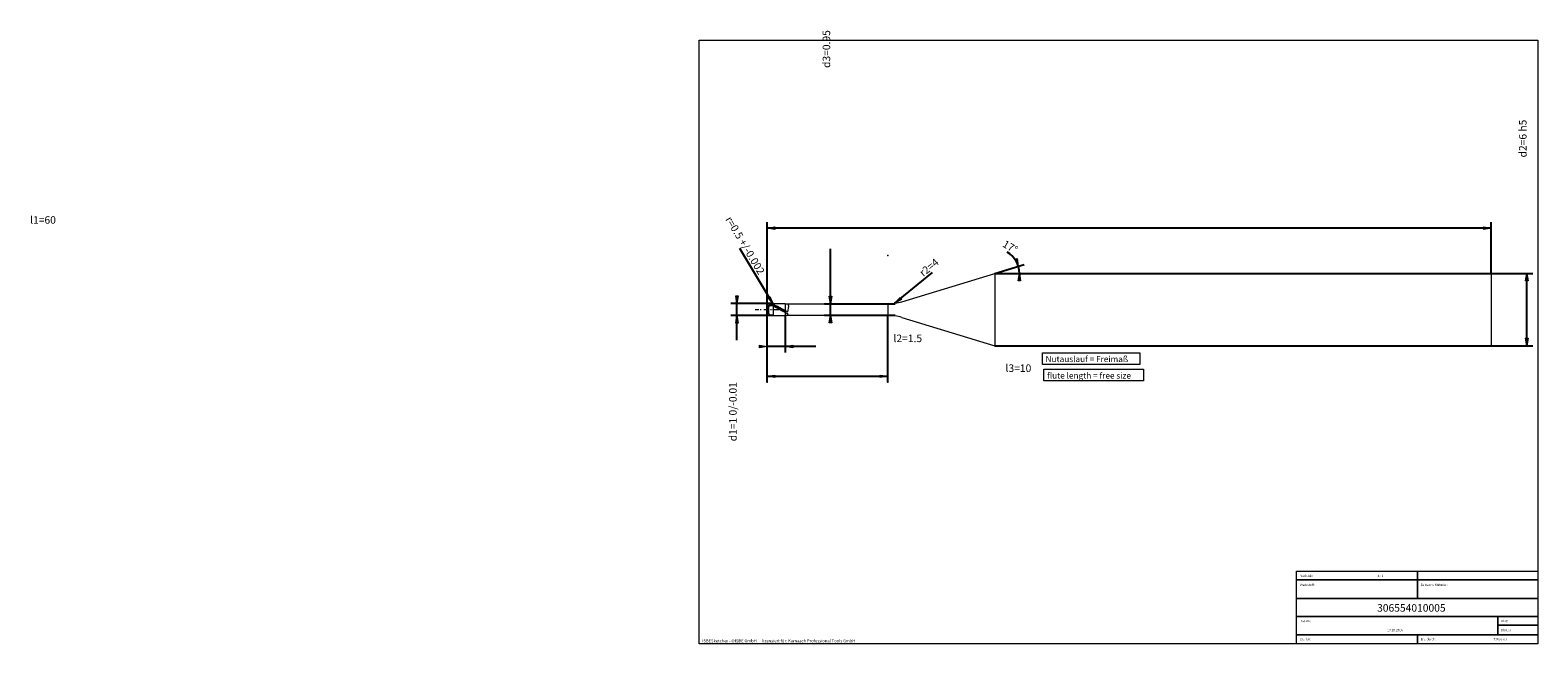
# Model space of a CAD drawing. Units: millimetres. Extents: x -356 to 143, y -100 to 103.
import ezdxf

# ---------------------------------------------------------------- set-up
doc = ezdxf.new("R2010")
doc.units = ezdxf.units.MM
doc.header["$MEASUREMENT"] = 0
doc.layers.get('0').update_dxf_attribs({"lineweight": 0})
for name, color, linetype, lineweight in [('Bemassung', 7, 'Continuous', 0), ('Geo', 7, 'Continuous', 0), ('Rahmen', 7, 'Continuous', 0), ('Text', 7, 'Continuous', 0)]:
    doc.layers.add(name, color=color, linetype=linetype, lineweight=lineweight)
doc.styles.get("Standard").update_dxf_attribs({"font": 'Arial'})
doc.dimstyles.new('BEM-ISBE', dxfattribs={"dimtxt": 2.5, "dimasz": 2.5, "dimexe": 1.25, "dimexo": 0.625, "dimtad": 1, "dimdec": 3, "dimzin": 0, "dimdsep": 46, "dimtxsty": 'Standard', "dimblk": 'VDDIM_DEFAULT', "dimcen": 0.09, "dimadec": 3, "dimazin": 0, "dimtol": 1, "dimtm": 1e-09, "dimtfac": 0.5, "dimtdec": 3, "dimtmove": 0, "dimatfit": 3, "dimfxl": 1, "dimtolj": 1, "dimtzin": 0, "dimarcsym": 0})

# ---------------------------------------------------------------- blocks, each defined once
blk = doc.blocks.new('VDDIM_DEFAULT')
at = {"linetype": 'Continuous'}
blk.add_hatch(color=0, dxfattribs=at).paths.add_polyline_path([(0, 0), (-1, -0.1665), (-1, 0.1665)], flags=0)
at = {"color": 0, "linetype": 'Continuous'}
blk.add_lwpolyline([(0, 0), (-1, -0.1665), (-1, 0.1665), (0, 0)], dxfattribs=at)
blk = doc.blocks.new('*D9')
at = {"layer": 'Bemassung', "color": 0, "lineweight": -2}
for p, q in [((-112.07, -3.62), (-112.07, 39.63)), ((-106.07, 8.73), (-106.07, -3.62)), ((-95.93, -1.62), (-112.07, -1.62))]:
    blk.add_line(p, q, dxfattribs=at)
at = {"layer": 'Bemassung', "color": 0}
for p in [(-106.07, 8.73), (-112.07, -3.62)]:
    blk.add_point(p, dxfattribs=at)
at = {"layer": 'Bemassung', "color": 0, "lineweight": -2, "xscale": 2.5, "yscale": 2.5, "zscale": 2.5}
blk.add_blockref('VDDIM_DEFAULT', (-112.07, -1.62), dxfattribs=at)
at = {"layer": 'Bemassung', "color": 0, "lineweight": -2, "xscale": 2.5, "yscale": 2.5, "zscale": 2.5, "rotation": 180}
blk.add_blockref('VDDIM_DEFAULT', (-106.07, -1.62), dxfattribs=at)
at = {"layer": 'Bemassung', "color": 0, "insert": (-65.46, -0.95), "char_height": 2.5, "attachment_point": 8}
blk.add_mtext('l2=1.5', dxfattribs=at)
blk = doc.blocks.new('*D10')
at = {"layer": 'Bemassung', "color": 0, "lineweight": -2}
for p, q in [((-112.07, -3.62), (-112.07, 39.63)), ((127.93, 37.63), (-112.07, 37.63)), ((127.93, 22.63), (127.93, 39.63))]:
    blk.add_line(p, q, dxfattribs=at)
at = {"layer": 'Bemassung', "color": 0}
for p in [(127.93, 22.63), (-112.07, -3.62)]:
    blk.add_point(p, dxfattribs=at)
at = {"layer": 'Bemassung', "color": 0, "lineweight": -2, "xscale": 2.5, "yscale": 2.5, "zscale": 2.5, "rotation": 180}
blk.add_blockref('VDDIM_DEFAULT', (-112.07, 37.63), dxfattribs=at)
at = {"layer": 'Bemassung', "color": 0, "lineweight": -2, "xscale": 2.5, "yscale": 2.5, "zscale": 2.5}
blk.add_blockref('VDDIM_DEFAULT', (127.93, 37.63), dxfattribs=at)
at = {"layer": 'Bemassung', "color": 0, "insert": (-352.07, 38.3), "char_height": 2.5, "attachment_point": 8}
blk.add_mtext('l1=60', dxfattribs=at)
blk = doc.blocks.new('*D11')
at = {"layer": 'Bemassung', "color": 0, "lineweight": -2}
for p, q in [((-112.07, -13.49), (-112.07, 10.63)), ((-72.07, -13.49), (-72.07, 8.73)), ((-112.07, -11.49), (-72.07, -11.49))]:
    blk.add_line(p, q, dxfattribs=at)
at = {"layer": 'Bemassung', "color": 0}
for p in [(-112.07, -13.49), (-72.07, -13.49)]:
    blk.add_point(p, dxfattribs=at)
at = {"layer": 'Bemassung', "color": 0, "lineweight": -2, "xscale": 2.5, "yscale": 2.5, "zscale": 2.5, "rotation": 180}
blk.add_blockref('VDDIM_DEFAULT', (-112.07, -11.49), dxfattribs=at)
at = {"layer": 'Bemassung', "color": 0, "lineweight": -2, "xscale": 2.5, "yscale": 2.5, "zscale": 2.5}
blk.add_blockref('VDDIM_DEFAULT', (-72.07, -11.49), dxfattribs=at)
at = {"layer": 'Bemassung', "color": 0, "insert": (-28.79, -10.83), "char_height": 2.5, "attachment_point": 8}
blk.add_mtext('l3=10', dxfattribs=at)
blk = doc.blocks.new('*D8')
at = {"layer": 'Bemassung', "color": 0, "lineweight": -2}
for q in [(-26.92, 25.6), (-26.47, 22.63)]:
    blk.add_line((-36.64, 22.63), q, dxfattribs=at)
blk.add_arc((-36.64, 22.63), 8.16, 0, 60.1161, dxfattribs=at)
at = {"layer": 'Bemassung', "color": 0}
for p in [(-28.83, 25.02), (-36.64, 22.63), (-28.56, 23.84), (-28.47, 22.63)]:
    blk.add_point(p, dxfattribs=at)
at = {"layer": 'Bemassung', "color": 0, "lineweight": -2, "xscale": 2.5, "yscale": 2.5, "zscale": 2.5}
for p, rotation in [((-28.83, 25.02), 287.350893278469), ((-28.47, 22.63), 89.6491067215368)]:
    blk.add_blockref('VDDIM_DEFAULT', p, dxfattribs=dict(at, rotation=rotation))
at = {"layer": 'Bemassung', "color": 0, "insert": (-32.54, 29.69), "char_height": 2.5, "attachment_point": 8, "rotation": 329.6209}
blk.add_mtext('17°', dxfattribs=at)
blk = doc.blocks.new('*D4')
at = {"layer": 'Bemassung', "color": 0, "lineweight": -2}
blk.add_line((-110.23, 12.63), (-121.14, 30.88), dxfattribs=at)
at = {"layer": 'Bemassung', "color": 0}
for p in [(-110.23, 12.63), (-110.07, 10.63)]:
    blk.add_point(p, dxfattribs=at)
at = {"layer": 'Bemassung', "color": 0, "lineweight": -2, "xscale": 2.5, "yscale": 2.5, "zscale": 2.5, "rotation": 300.870010434649}
blk.add_blockref('VDDIM_DEFAULT', (-110.23, 12.63), dxfattribs=at)
at = {"layer": 'Bemassung', "color": 0, "insert": (-121.12, 30.84), "char_height": 2.5, "attachment_point": 8, "rotation": 300.87}
blk.add_mtext('r=0.5 +/-0.002', dxfattribs=at)
blk = doc.blocks.new('*D6')
at = {"layer": 'Bemassung', "color": 0, "lineweight": -2}
blk.add_line((-69.7, 12.71), (-57.27, 22.91), dxfattribs=at)
at = {"layer": 'Bemassung', "color": 0}
for p in [(-72.07, 28.53), (-69.7, 12.71)]:
    blk.add_point(p, dxfattribs=at)
at = {"layer": 'Bemassung', "color": 0, "lineweight": -2, "xscale": 2.5, "yscale": 2.5, "zscale": 2.5, "rotation": 219.392748757177}
blk.add_blockref('VDDIM_DEFAULT', (-69.7, 12.71), dxfattribs=at)
at = {"layer": 'Bemassung', "color": 0, "insert": (-57.12, 23.04), "char_height": 2.5, "attachment_point": 8, "rotation": 39.3927}
blk.add_mtext('r2=4', dxfattribs=at)
blk = doc.blocks.new('*D3')
at = {"layer": 'Bemassung', "color": 0, "lineweight": -2}
for p, q in [((-110.07, 12.63), (-124.07, 12.63)), ((-122.07, 0.51), (-122.07, 12.63)), ((-110.07, 8.63), (-124.07, 8.63))]:
    blk.add_line(p, q, dxfattribs=at)
at = {"layer": 'Bemassung', "color": 0}
for p in [(-110.07, 12.63), (-110.07, 8.63)]:
    blk.add_point(p, dxfattribs=at)
at = {"layer": 'Bemassung', "color": 0, "lineweight": -2, "xscale": 2.5, "yscale": 2.5, "zscale": 2.5}
for p, rotation in [((-122.07, 12.63), 270), ((-122.07, 8.63), 90)]:
    blk.add_blockref('VDDIM_DEFAULT', p, dxfattribs=dict(at, rotation=rotation))
at = {"layer": 'Bemassung', "color": 0, "insert": (-121.4, -23.23), "char_height": 2.5, "attachment_point": 8, "rotation": 90}
blk.add_mtext('d1=1 0/-0.01', dxfattribs=at)
blk = doc.blocks.new('*D5')
at = {"layer": 'Bemassung', "color": 0, "lineweight": -2}
for p, q in [((-91.07, 8.73), (-91.07, 30.79)), ((-93.07, 12.53), (-69.67, 12.53)), ((-93.07, 8.73), (-69.67, 8.73))]:
    blk.add_line(p, q, dxfattribs=at)
at = {"layer": 'Bemassung', "color": 0}
for p in [(-93.07, 12.53), (-93.07, 8.73)]:
    blk.add_point(p, dxfattribs=at)
at = {"layer": 'Bemassung', "color": 0, "lineweight": -2, "xscale": 2.5, "yscale": 2.5, "zscale": 2.5}
for p, rotation in [((-91.07, 12.53), 270), ((-91.07, 8.73), 90)]:
    blk.add_blockref('VDDIM_DEFAULT', p, dxfattribs=dict(at, rotation=rotation))
at = {"layer": 'Bemassung', "color": 0, "insert": (-90.4, 96.98), "char_height": 2.5, "attachment_point": 8, "rotation": 90}
blk.add_mtext('d3=0.95', dxfattribs=at)
blk = doc.blocks.new('*D7')
at = {"layer": 'Bemassung', "color": 0, "lineweight": -2}
for p, q in [((-36.64, 22.63), (141.74, 22.63)), ((139.74, -1.37), (139.74, 22.63)), ((-36.64, -1.37), (141.74, -1.37))]:
    blk.add_line(p, q, dxfattribs=at)
at = {"layer": 'Bemassung', "color": 0}
for p in [(-36.64, 22.63), (-36.64, -1.37)]:
    blk.add_point(p, dxfattribs=at)
at = {"layer": 'Bemassung', "color": 0, "lineweight": -2, "xscale": 2.5, "yscale": 2.5, "zscale": 2.5}
for p, rotation in [((139.74, 22.63), 90), ((139.74, -1.37), 270)]:
    blk.add_blockref('VDDIM_DEFAULT', p, dxfattribs=dict(at, rotation=rotation))
at = {"layer": 'Bemassung', "color": 0, "insert": (140.41, 67.31), "char_height": 2.5, "attachment_point": 8, "rotation": 90}
blk.add_mtext('d2=6 h5', dxfattribs=at)

msp = doc.modelspace()

# ---------------------------------------------------------------- linework, layer by layer
at = {"layer": 'Geo'}
for p, q in [((-67.3874, 13.2308), (-36.6385, 22.6317)), ((-36.6385, 22.6317), (127.9339, 22.6317)), ((-36.6385, 22.6317), (-36.6385, -1.3683)), ((127.9339, 22.6317), (127.9339, 10.6317)), ((127.9339, 22.6317), (127.9339, -1.3683)), ((-116.0661, 10.6317), (-114.8661, 10.6317)), ((-114.3561, 10.6317), (-114.0161, 10.6317)), ((-113.1661, 10.6317), (-111.4661, 10.6317)), ((-112.0661, 10.6317), (-112.0661, 10.6317)), ((-112.0661, 10.6317), (-112.0661, 10.6317)), ((-111.6661, 11.817, 0.1874), (-111.2661, 12.1754, 0.4209)), ((-111.6661, 11.7519, 0.3766), (-111.2661, 12.0901, 0.6018)), ((-111.6661, 11.8317), (-111.6661, 11.817, 0.1874)), ((-111.6661, 11.817, 0.1874), (-111.6661, 11.8317)), ((-111.6661, 11.8317), (-111.6661, 11.7519, 0.3766)), ((-111.6661, 11.3529, 0.9591), (-111.2661, 11.8224, 1.0688)), ((-111.6661, 11.3529, 0.9591), (-111.6661, 9.4317)), ((-111.6661, 9.4317), (-111.6661, 11.3529, 0.9591)), ((-111.6661, 11.1746, 1.0497), (-111.6661, 9.4317)), ((-111.2661, 12.1754, 0.4209), (-110.8661, 12.3478, 0.6444)), ((-111.2661, 12.0901, 0.6018), (-110.8661, 12.246, 0.8166)), ((-111.2661, 11.8224, 1.0688), (-110.8661, 11.9743, 1.248)), ((-110.9561, 10.6317), (-110.6161, 10.6317)), ((-110.8661, 12.3478, 0.6444), (-110.4661, 12.3834, 0.8783)), ((-110.8661, 12.246, 0.8166), (-110.4661, 12.2641, 1.0388)), ((-110.8661, 11.9743, 1.248), (-110.4661, 11.9644, 1.4366)), ((-110.4661, 12.3834, 0.8783), (-110.0661, 12.3075, 1.0916)), ((-110.4661, 12.2641, 1.0388), (-110.0661, 12.1709, 1.2377)), ((-110.4661, 11.9644, 1.4366), (-110.0661, 11.8331, 1.5989)), ((-110.0661, 12.6317), (-106.0661, 12.6317)), ((-110.0661, 12.6317), (-110.0661, 8.6317)), ((-110.0661, 12.3075, 1.0916), (-109.6661, 12.1706, 1.2774)), ((-110.0661, 12.1709, 1.2377), (-109.6661, 12.0181, 1.4068)), ((-110.0661, 11.8331, 1.5989), (-109.6661, 11.6409, 1.7267)), ((-109.7661, 10.6317), (-108.0661, 10.6317)), ((-109.6661, 12.1706, 1.2774), (-109.2661, 12.0132, 1.4462)), ((-109.6661, 12.0181, 1.4068), (-109.2661, 11.8468, 1.5571)), ((-109.6661, 11.6409, 1.7267), (-109.2661, 11.4352, 1.8315)), ((-109.2661, 12.0132, 1.4462), (-108.8661, 11.8374, 1.5957)), ((-109.2661, 11.8468, 1.5571), (-108.8661, 11.6593, 1.6868)), ((-109.2661, 11.4352, 1.8315), (-108.8661, 11.2189, 1.9119)), ((-108.8661, 11.8374, 1.5957), (-108.4661, 11.6455, 1.724)), ((-108.8661, 11.6593, 1.6868), (-108.4661, 11.4581, 1.7939)), ((-108.8661, 11.2189, 1.9119), (-108.4661, 10.9947, 1.9668)), ((-108.4661, 11.6455, 1.724), (-108.0661, 11.4401, 1.8293)), ((-108.4661, 11.4581, 1.7939), (-108.0661, 11.2459, 1.8772)), ((-108.4661, 10.9947, 1.9668), (-108.0661, 10.7657, 1.9955)), ((-108.0661, 11.4401, 1.8293), (-107.6661, 11.224, 1.9103)), ((-108.0661, 11.2459, 1.8772), (-107.6661, 11.0255, 1.9355)), ((-108.0661, 10.7657, 1.9955), (-107.6661, 10.5349, 1.9977)), ((-107.6661, 11.224, 1.9103), (-107.2661, 10.9999, 1.9658)), ((-107.6661, 11.0255, 1.9355), (-107.2661, 10.7999, 1.9679)), ((-107.6661, 10.5349, 1.9977), (-107.2661, 10.3054, 1.9732)), ((-107.2661, 10.9999, 1.9658), (-106.8661, 10.771, 1.9951)), ((-107.2661, 10.7999, 1.9679), (-106.8661, 10.5721, 1.9742)), ((-107.2661, 10.3054, 1.9732), (-106.8661, 10.0802, 1.9225)), ((-106.8661, 10.771, 1.9951), (-106.4661, 10.5402, 1.9979)), ((-106.8661, 10.5721, 1.9742), (-106.4661, 10.345, 1.9542)), ((-106.8661, 10.0802, 1.9225), (-106.4661, 9.8624, 1.8461)), ((-106.4661, 10.5402, 1.9979), (-106.0661, 10.3106, 1.9741)), ((-106.0661, 12.6317), (-106.0661, 12.5317)), ((-106.0661, 12.6317), (-106.0661, 8.6317)), ((-106.0661, 12.5317), (-72.0653, 12.5317)), ((-106.0661, 12.5317), (-106.0661, 8.7317)), ((-106.0661, 10.3106, 1.9741), (-106.0661, 10.3128, 1.873)), ((-106.0661, 10.3128, 1.873), (-105.6661, 10.0991, 1.8238)), ((-105.6661, 10.0991, 1.8238), (-105.2661, 9.9073, 1.7565)), ((-105.2661, 9.9073, 1.7565), (-104.8661, 11.6634, 1.5955)), ((-104.8661, 11.7149, 1.561), (-105.0959, 12.5317)), ((-104.8661, 11.6634, 1.5955), (-104.8661, 11.7149, 1.561)), ((-72.0653, 12.5317), (-72.0653, 8.7317)), ((-72.0653, 12.5317), (-72.0653, 8.7317)), ((-110.0661, 8.6317), (-106.0661, 8.6317)), ((-106.0661, 9.6548, 1.7452), (-106.4661, 9.8624, 1.8461)), ((-106.0661, 9.6533, 1.6287), (-106.0661, 9.6548, 1.7452)), ((-105.6661, 9.4687, 1.5025), (-106.0661, 9.6533, 1.6287)), ((-106.0661, 8.6317), (-106.0661, 8.7317)), ((-106.0661, 8.7317), (-72.0653, 8.7317)), ((-105.2661, 9.124, 1.1562), (-105.6661, 9.4687, 1.5025)), ((-105.0959, 8.7317), (-105.2661, 9.124, 1.1562)), ((-67.3874, 8.0326), (-36.6385, -1.3683)), ((-36.6385, -1.3683), (127.9339, -1.3683))]:
    msp.add_line(p, q, dxfattribs=at)
for centre, radius, start, end in [((-110.0661, 10.6317), 2, 90, 180), ((-110.0661, 10.6317), 2, 180, 270), ((-72.0653, 28.5317), 16, 270, 287), ((-72.0653, -7.2683), 16, 73, 90)]:
    msp.add_arc(centre, radius, start, end, dxfattribs=at)
at = {"layer": 'Rahmen'}
for points in [[(-134.5761, 99.9691), (143.3638, 99.9691), (143.3638, -100.1772), (-134.5761, -100.1772)], [(-20.8398, -3.6737), (11.4101, -3.6737), (11.4101, -7.6126), (-20.8398, -7.6126)], [(-20.3475, -9.0897), (12.641, -9.0897), (12.641, -13.0286), (-20.3475, -13.0286)], [(63.3545, -76.0513), (103.4823, -76.0513), (103.4823, -79.0055), (63.3545, -79.0055)], [(63.3545, -79.0055), (103.4823, -79.0055), (103.4823, -85.16), (63.3545, -85.16)], [(103.4823, -76.0513), (143.3638, -76.0513), (143.3638, -79.0055), (103.4823, -79.0055)], [(103.4823, -79.0055), (143.3638, -79.0055), (143.3638, -85.16), (103.4823, -85.16)], [(63.3545, -85.16), (143.3638, -85.16), (143.3638, -91.0684), (63.3545, -91.0684)], [(63.3545, -91.0684), (130.07, -91.0684), (130.07, -97.223), (63.3545, -97.223)], [(130.07, -91.0684), (143.3638, -91.0684), (143.3638, -94.0226), (130.07, -94.0226)], [(130.07, -94.0226), (143.3638, -94.0226), (143.3638, -97.223), (130.07, -97.223)], [(63.3545, -97.223), (103.4823, -97.223), (103.4823, -100.1772), (63.3545, -100.1772)], [(103.4823, -97.223), (143.3638, -97.223), (143.3638, -100.1772), (103.4823, -100.1772)]]:
    msp.add_lwpolyline(points, close=True, dxfattribs=at)

# ---------------------------------------------------------------- texts
at = {"layer": 'Text'}
for s, height, p in [('Nutauslauf = Freimaß', 2, (-19.7884, -6.7801)), ('flute length = free size', 2, (-19.2909, -12.2526)), ('Maßstab:', 0.75, (64.5, -77.9885)), ('4 : 1', 0.75, (90.2691, -77.9885)), ('Werkstoff:', 0.75, (64.5, -80.9885)), ('Zu bearb. Material:', 0.75, (104.5, -80.9885)), ('306554010005', 2.5, (90.0831, -89.5054)), ('Datum:', 0.75, (64.5, -92.9885)), ('Blatt', 0.75, (131.1667, -92.9885)), ('ISBESketcher - ©ISBE GmbH      lizensiert für: Karnasch Professional Tools GmbH', 1, (-133.5914, -99.6772)), ('Ers. für:', 0.75, (64.5, -98.9885)), ('17.10.2016', 0.75, (93.5099, -95.9885)), ('Ers. durch:', 0.75, (104.5, -98.9885)), ('T.Wacker', 0.75, (128.6689, -98.9885)), ('Blätter', 0.75, (131.1667, -95.9885))]:
    msp.add_text(s, height=height, dxfattribs=at).set_placement(p)

# ---------------------------------------------------------------- dimensions: what is measured, and where the dimension line sits
at = {"layer": 'Bemassung'}
for base, p1, p2, text, picture, middle in [((-91.0661, 12.5317), (-93.0661, 8.7317), (-93.0661, 12.5317), 'd3=0.95', '*D5', (-90.3994, 96.9779)), ((139.7448, 22.6317), (-36.6385, -1.3683), (-36.6385, 22.6317), 'd2=6 h5', '*D7', (140.4115, 67.3051)), ((-122.0661, 12.6317), (-110.0661, 8.6317), (-110.0661, 12.6317), 'd1=1 0/-0.01', '*D3', (-121.3994, -23.2337))]:
    dim = msp.add_linear_dim(base=base, p1=p1, p2=p2, angle=90, text=text, dimstyle='BEM-ISBE', override={"dimgap": 0.625, "dimlfac": 0.25, "dimzin": 8, "dimtol": 0, "dimlim": 0, "dimtzin": 8}, dxfattribs=at)
    dim.commit()
    dim.dimension.update_dxf_attribs({"geometry": picture, "text_midpoint": middle})
for base, p1, p2, text, picture, middle in [((-112.0661, 37.6317), (127.9339, 22.6317), (-112.0661, -3.6183), 'l1=60', '*D10', (-352.0661, 38.2984)), ((-112.0661, -1.6183), (-106.0661, 8.7317), (-112.0661, -3.6183), 'l2=1.5', '*D9', (-65.4556, -0.9516)), ((-72.0653, -11.4919), (-112.0661, -13.4919), (-72.0653, -13.4919), 'l3=10', '*D11', (-28.7937, -10.8252))]:
    dim = msp.add_linear_dim(base=base, p1=p1, p2=p2, text=text, dimstyle='BEM-ISBE', override={"dimgap": 0.625, "dimlfac": 0.25, "dimzin": 8, "dimtol": 0, "dimlim": 0, "dimtzin": 8}, dxfattribs=at)
    dim.commit()
    dim.dimension.update_dxf_attribs({"geometry": picture, "text_midpoint": middle})
for center, mpoint, text, picture, middle in [((-110.0661, 10.6317), (-110.2275, 12.6252), 'r=0.5 +/-0.002', '*D4', (-121.1187, 30.8447)), ((-72.0653, 28.5317), (-69.7003, 12.7075), 'r2=4', '*D6', (-57.1169, 23.0409))]:
    dim = msp.add_radius_dim(center=center, mpoint=mpoint, text=text, dimstyle='BEM-ISBE', override={"dimgap": 0.625, "dimlfac": 0.25, "dimzin": 8, "dimtol": 0, "dimlim": 0, "dimtzin": 8}, dxfattribs=at)
    dim.commit()
    dim.dimension.update_dxf_attribs({"geometry": picture, "text_midpoint": middle, "dimtype": 164})
dim = msp.add_angular_dim_2l(base=(-28.5638, 23.8385), line1=((-36.6385, 22.6317), (-32.5706, 29.7105)), line2=((-28.4741, 22.6317), (-36.6385, 22.6317)), text='17°', dimstyle='BEM-ISBE', override={"dimgap": 0.625, "dimazin": 2, "dimtol": 0, "dimlim": 0, "dimtzin": 8}, dxfattribs=at)
dim.commit()
dim.dimension.update_dxf_attribs({"geometry": '*D8', "text_midpoint": (-32.5375, 29.6914)})

doc.saveas('drawing.dxf')
